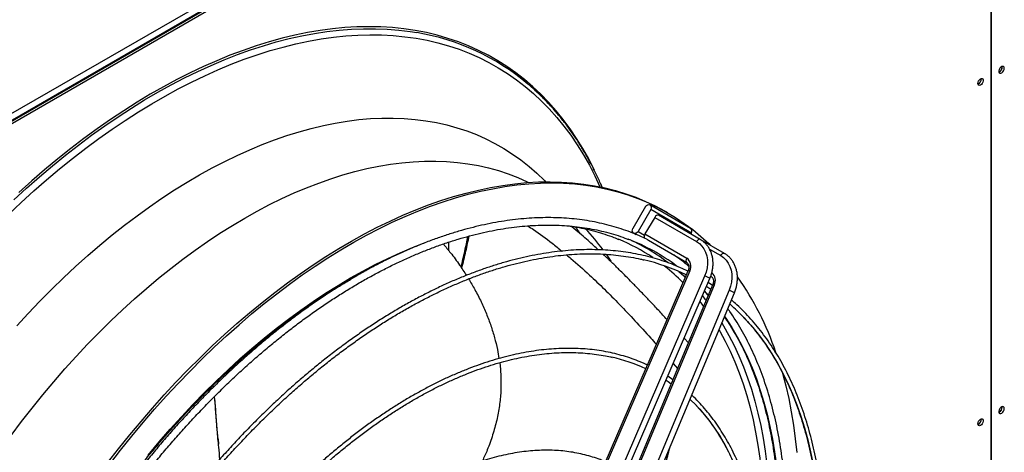
# Model space of a CAD drawing. Units: millimetres. Extents: x 5 to 414, y 3 to 291.
# Drawn here: x 184 to 199, y 49 to 56 of the extents above; entities that cross this region are included whole.
import ezdxf

# ---------------------------------------------------------------- set-up
doc = ezdxf.new("R2010")
doc.units = ezdxf.units.MM

msp = doc.modelspace()

# ---------------------------------------------------------------- linework, layer by layer
at = {"color": 7, "linetype": 'Continuous', "lineweight": 25}
for p, q in [((173.8927, 48.4602), (198.2172, 62.5024)), ((173.9273, 48.3622), (198.2801, 62.4208)), ((198.2644, 62.4208), (173.9399, 48.3786)), ((173.9556, 48.3423), (198.3115, 62.4026)), ((198.7004, 60.3852), (198.7004, 48.4919)), ((198.7083, 48.4964), (198.7083, 60.4092)), ((198.8709, 54.9895), (198.87, 54.9988)), ((194.1936, 52.5692), (193.5825, 52.9221)), ((193.5155, 52.8966), (193.3266, 52.5695)), ((193.594, 52.8513), (193.4051, 52.5241)), ((194.2051, 52.4984), (193.594, 52.8513)), ((194.3371, 52.4042), (193.7098, 52.7663)), ((193.8484, 52.8048), (193.817, 52.823)), ((193.6545, 52.7347), (193.5086, 52.4854)), ((193.6545, 52.7347), (194.2818, 52.3726)), ((193.3381, 52.4987), (193.371, 52.4797)), ((193.4051, 52.5241), (193.5009, 52.4688)), ((193.5086, 52.4854), (194.1359, 52.1233)), ((194.1973, 52.4848), (194.2051, 52.4984)), ((190.5647, 52.234), (190.5647, 52.3635)), ((193.5595, 52.3912), (194.1356, 52.0586)), ((194.701, 52.194), (194.3385, 52.4033)), ((193.9264, 52.1794), (194.1364, 52.0581)), ((194.1807, 51.9334), (192.4238, 47.87)), ((194.1363, 51.8905), (193.5365, 50.5035)), ((193.7921, 52.01), (193.8038, 52.0009)), ((194.1572, 51.9389), (194.1457, 51.9123)), ((194.4043, 51.8536), (192.6474, 47.7902)), ((192.7259, 47.7517), (194.4828, 51.8151)), ((194.5205, 51.714), (194.4571, 51.7556)), ((194.4965, 51.8502), (194.5026, 51.8467)), ((194.5486, 51.7197), (192.8375, 47.6298)), ((194.7717, 51.6401), (193.0606, 47.5503)), ((193.1399, 47.5133), (194.851, 51.6032)), ((194.5063, 51.6801), (193.9229, 50.2856)), ((194.4003, 51.6242), (194.4562, 51.5603)), ((194.5254, 51.7256), (194.5157, 51.7025)), ((194.1602, 50.8528), (194.0967, 50.9221)), ((193.528, 50.4836), (192.907, 49.0475)), ((193.9136, 50.2633), (193.3106, 48.8219)), ((193.928, 50.2977), (193.8494, 50.3502)), ((187.0312, 50.1879), (187.0282, 50.2155)), ((187.032, 50.1887), (187.029, 50.2163)), ((198.8709, 49.8846), (198.87, 49.894)), ((187.0999, 49.4082), (187.1068, 49.3311))]:
    msp.add_line(p, q, dxfattribs=at)
at = {"color": 8, "linetype": 'Continuous', "lineweight": 25}
for p, q in [((192.8667, 53.1864), (192.845, 53.2373)), ((192.925, 52.1817), (192.9936, 52.0789)), ((194.4764, 52.2589), (194.6452, 52.1614)), ((194.5026, 51.8467), (194.4966, 51.8521)), ((193.932, 50.5412), (193.998, 50.465))]:
    msp.add_line(p, q, dxfattribs=at)
at = {"color": 8, "linetype": 'Continuous', "lineweight": 25, "flags": 128}
for points in [[(192.7503, 53.443), (192.7476, 53.4485), (192.6644, 53.6106), (192.5762, 53.767), (192.483, 53.9177), (192.385, 54.0625), (192.2822, 54.2013), (192.1747, 54.334), (192.0625, 54.4606), (191.9458, 54.5809), (191.8247, 54.6948), (191.6991, 54.8023), (191.5694, 54.9032), (191.4354, 54.9975), (191.2974, 55.0851), (191.1555, 55.1659), (191.0097, 55.2399), (190.8601, 55.3071), (190.707, 55.3673), (190.5503, 55.4206), (190.3903, 55.4668), (190.227, 55.506), (190.0605, 55.5381), (189.8911, 55.5631), (189.7187, 55.5809), (189.5437, 55.5917), (189.366, 55.5953), (189.1858, 55.5917), (189.0033, 55.581), (188.8186, 55.5631), (188.6318, 55.5382), (188.4432, 55.5061), (188.2527, 55.4669), (188.0606, 55.4207), (187.8671, 55.3675), (187.6722, 55.3073), (187.4762, 55.2402), (187.2791, 55.1662), (187.0811, 55.0853), (186.8825, 54.9978), (186.6832, 54.9035), (186.4835, 54.8026), (186.2836, 54.6952), (186.0835, 54.5813), (185.8835, 54.461), (185.6837, 54.3345), (185.4842, 54.2017), (185.2852, 54.0629), (185.0869, 53.9181), (184.8893, 53.7675), (184.6927, 53.6111), (184.4973, 53.4491), (184.303, 53.2815), (184.1102, 53.1086)], [(183.9527, 52.7778), (184.1426, 52.9567), (184.3342, 53.1304), (184.5272, 53.2988), (184.7215, 53.4618), (184.917, 53.6191), (185.1135, 53.7707), (185.3108, 53.9165), (185.5087, 54.0563), (185.7073, 54.1901), (185.9062, 54.3177), (186.1053, 54.439), (186.3046, 54.5541), (186.5037, 54.6626), (186.7026, 54.7647), (186.9011, 54.8601), (187.0991, 54.9489), (187.2964, 55.0309), (187.4929, 55.1061), (187.6883, 55.1745), (187.8827, 55.2359), (188.0757, 55.2904), (188.2673, 55.3378), (188.4572, 55.3782), (188.6455, 55.4115), (188.8318, 55.4378), (189.0161, 55.4569), (189.1983, 55.4689), (189.3781, 55.4737), (189.5555, 55.4714), (189.7303, 55.4619), (189.9024, 55.4453), (190.0716, 55.4215), (190.2378, 55.3907), (190.4009, 55.3527), (190.5608, 55.3077), (190.7173, 55.2557), (190.8703, 55.1967), (191.0197, 55.1308), (191.1653, 55.0579), (191.3072, 54.9783), (191.4451, 54.8919), (191.5789, 54.7988), (191.7086, 54.699), (191.8341, 54.5927), (191.9552, 54.4799), (192.0718, 54.3608), (192.184, 54.2353), (192.2915, 54.1037), (192.3942, 53.966), (192.4923, 53.8223), (192.5854, 53.6727), (192.6736, 53.5173), (192.7568, 53.3564), (192.8334, 53.1934)], [(184.0337, 52.997), (184.2253, 53.1722), (184.4185, 53.3421), (184.6129, 53.5065), (184.8085, 53.6654), (185.0052, 53.8186), (185.2027, 53.966), (185.401, 54.1075), (185.5998, 54.243), (185.799, 54.3724), (185.9985, 54.4955), (186.1982, 54.6124), (186.3977, 54.7228), (186.5971, 54.8267), (186.7962, 54.9241), (186.9948, 55.0149), (187.1927, 55.0989), (187.3898, 55.1761), (187.5859, 55.2466), (187.781, 55.3101), (187.9748, 55.3667), (188.1672, 55.4163), (188.358, 55.4589), (188.5472, 55.4944), (188.7345, 55.5229), (188.9199, 55.5443), (189.1031, 55.5585), (189.2841, 55.5656), (189.4626, 55.5656), (189.6386, 55.5585), (189.812, 55.5442), (189.9825, 55.5228), (190.0856, 55.5062)], [(184.0798, 51.1069), (184.2523, 51.2945), (184.4269, 51.4776), (184.6036, 51.6559), (184.7821, 51.8293), (184.9623, 51.9976), (185.1441, 52.1607), (185.3272, 52.3184), (185.5116, 52.4707), (185.6971, 52.6173), (185.8835, 52.7582), (186.0707, 52.8932), (186.2584, 53.0223), (186.4466, 53.1452), (186.6351, 53.262), (186.8237, 53.3725), (187.0123, 53.4766), (187.2007, 53.5742), (187.3887, 53.6652), (187.5761, 53.7496), (187.7629, 53.8273), (187.9489, 53.8983), (188.1339, 53.9623), (188.3177, 54.0195), (188.5001, 54.0698), (188.6811, 54.1131), (188.8605, 54.1493), (189.0381, 54.1785), (189.2138, 54.2006), (189.3874, 54.2157), (189.5588, 54.2236), (189.7277, 54.2244), (189.8942, 54.2181), (190.058, 54.2047), (190.219, 54.1841), (190.3771, 54.1565), (190.5321, 54.1219), (190.6838, 54.0802), (190.8323, 54.0315), (190.9773, 53.9759), (191.1186, 53.9133), (191.2563, 53.844), (191.3902, 53.7678), (191.5201, 53.6849), (191.646, 53.5953), (191.7677, 53.4992), (191.8851, 53.3966), (191.9982, 53.2875), (192.0167, 53.2687)], [(183.9937, 49.4622), (184.1495, 49.6695), (184.3083, 49.8732), (184.4699, 50.0729), (184.6341, 50.2687), (184.8009, 50.4602), (184.97, 50.6473), (185.1413, 50.8299), (185.3148, 51.0078), (185.4901, 51.1809), (185.6672, 51.3489), (185.8459, 51.5118), (186.0261, 51.6693), (186.2076, 51.8215), (186.3902, 51.968), (186.5738, 52.1088), (186.7582, 52.2439), (186.9432, 52.3729), (187.1287, 52.4959), (187.3146, 52.6128), (187.5006, 52.7234), (187.6866, 52.8276), (187.8725, 52.9253), (188.058, 53.0165), (188.2431, 53.1011), (188.4275, 53.179), (188.6111, 53.2501), (188.7937, 53.3144), (188.9751, 53.3718), (189.1553, 53.4222), (189.334, 53.4657), (189.5111, 53.5022), (189.6865, 53.5316), (189.8599, 53.5539), (190.0312, 53.5691), (190.2004, 53.5773), (190.3671, 53.5783), (190.5314, 53.5722), (190.6929, 53.5589), (190.8517, 53.5386), (191.0075, 53.5112), (191.1603, 53.4768), (191.3098, 53.4353), (191.456, 53.3868), (191.5987, 53.3313), (191.7379, 53.269), (191.7605, 53.258)], [(186.0493, 49.1683), (186.214, 49.3645), (186.3812, 49.5565), (186.5507, 49.7441), (186.7225, 49.9272), (186.8964, 50.1055), (187.0721, 50.279), (187.2497, 50.4474), (187.4289, 50.6107), (187.6095, 50.7687), (187.7914, 50.9212), (187.9745, 51.0681), (188.1585, 51.2093), (188.3434, 51.3446), (188.5289, 51.474), (188.7149, 51.5973), (188.9012, 51.7145), (189.0877, 51.8253), (189.2742, 51.9298), (189.4605, 52.0278), (189.6465, 52.1192), (189.832, 52.204), (190.0169, 52.2821), (190.183, 52.3467)], [(194.3371, 52.4042), (194.3247, 52.4067), (194.3097, 52.4016), (194.2947, 52.3897), (194.2818, 52.3726)], [(194.6452, 52.1614), (194.6579, 52.1787), (194.6729, 52.191), (194.6879, 52.1964), (194.7008, 52.1942), (194.7011, 52.194)], [(194.1359, 52.1233), (194.1273, 52.1037), (194.1241, 52.0845), (194.1269, 52.0688), (194.1353, 52.0588), (194.1355, 52.0587)], [(194.0168, 51.9218), (194.0899, 51.8556), (194.1121, 51.8346)], [(194.401, 51.6259), (194.4251, 51.5996), (194.4574, 51.5632)], [(194.3337, 51.4703), (194.3626, 51.4332), (194.3887, 51.3988)], [(194.371, 51.5565), (194.4092, 51.5096), (194.4261, 51.4883)], [(194.6614, 51.15), (194.6865, 51.1087), (194.7692, 50.9634), (194.8469, 50.8124), (194.9196, 50.656), (194.9871, 50.4942), (195.0494, 50.3272), (195.1066, 50.1552), (195.1584, 49.9782), (195.2049, 49.7964), (195.246, 49.6101), (195.2817, 49.4193), (195.312, 49.2243), (195.3368, 49.0251), (195.3561, 48.8221), (195.3699, 48.6153), (195.3782, 48.4049), (195.3809, 48.1911), (195.3782, 47.9742), (195.3699, 47.7542), (195.3561, 47.5315), (195.3368, 47.3061), (195.312, 47.0783), (195.2869, 46.885)], [(194.7026, 51.2483), (194.7209, 51.2215), (194.8101, 51.0836), (194.8943, 50.9399), (194.9736, 50.7905), (195.0479, 50.6356), (195.1171, 50.4754), (195.1812, 50.3099), (195.2401, 50.1393), (195.2937, 49.9638), (195.342, 49.7834), (195.385, 49.5985), (195.4226, 49.409), (195.4548, 49.2152), (195.4815, 49.0174)], [(194.9473, 51.2794), (195.0243, 51.1988), (195.1284, 51.0804), (195.2279, 50.9559), (195.3226, 50.8254), (195.4126, 50.6889), (195.4976, 50.5466), (195.5778, 50.3986), (195.6529, 50.245), (195.7229, 50.0861), (195.7878, 49.9218), (195.8475, 49.7525), (195.9019, 49.5781), (195.951, 49.3989), (195.9948, 49.215), (196.0331, 49.0266)], [(194.6194, 51.0496), (194.633, 51.026), (194.7134, 50.8787), (194.7887, 50.7258), (194.8589, 50.5674), (194.924, 50.4038), (194.9838, 50.2349), (195.0384, 50.0611), (195.0876, 49.8825), (195.1315, 49.6991), (195.17, 49.5112), (195.2031, 49.3189), (195.2307, 49.1224), (195.2528, 48.9219), (195.2694, 48.7176), (195.2804, 48.5096), (195.286, 48.2981), (195.286, 48.0833), (195.2804, 47.8655), (195.2694, 47.6447), (195.265, 47.5782)], [(194.282, 49.9089), (194.3769, 49.8027), (194.4679, 49.6898), (194.5541, 49.5709), (194.6355, 49.446), (194.712, 49.3153), (194.7836, 49.179)]]:
    msp.add_lwpolyline(points, dxfattribs=at)
at = {"color": 7, "linetype": 'Continuous', "lineweight": 25, "flags": 128}
for points in [[(198.9023, 54.9713), (198.8996, 54.9868), (198.8917, 54.997), (198.8797, 55.0005), (198.8652, 54.9969), (198.8503, 54.9867), (198.8368, 54.9712), (198.8267, 54.9525), (198.8213, 54.9332), (198.8213, 54.9159), (198.8267, 54.9029), (198.8368, 54.8959), (198.8503, 54.8959), (198.8652, 54.9029), (198.8797, 54.916), (198.8917, 54.9334), (198.8996, 54.9527), (198.9023, 54.9713)], [(198.5063, 54.7427), (198.5091, 54.7614), (198.517, 54.7807), (198.529, 54.798), (198.5434, 54.8111), (198.5584, 54.8182), (198.5718, 54.8182), (198.5819, 54.8112), (198.5874, 54.7982), (198.5874, 54.7808), (198.5819, 54.7615), (198.5718, 54.7429), (198.5584, 54.7274), (198.5434, 54.7172), (198.529, 54.7136), (198.517, 54.7171), (198.5091, 54.7273), (198.5063, 54.7427)], [(185.4419, 49.0498), (185.6063, 49.2618), (185.7736, 49.4699), (185.9436, 49.674), (186.1162, 49.8739), (186.2912, 50.0694), (186.4684, 50.2604), (186.6478, 50.4467), (186.8292, 50.6282), (187.0124, 50.8047), (187.1972, 50.9761), (187.3836, 51.1422), (187.5714, 51.3029), (187.7604, 51.4581), (187.9505, 51.6076), (188.1415, 51.7514), (188.3332, 51.8892), (188.5256, 52.021), (188.7183, 52.1467), (188.9114, 52.2661), (189.1045, 52.3792), (189.2977, 52.4859), (189.4906, 52.5861), (189.6832, 52.6797), (189.8752, 52.7666), (190.0666, 52.8468), (190.2572, 52.9201), (190.4467, 52.9866), (190.6351, 53.0462), (190.8223, 53.0988), (191.0079, 53.1444), (191.192, 53.1829), (191.3743, 53.2144), (191.5547, 53.2388), (191.733, 53.256), (191.9091, 53.266), (192.0829, 53.269), (192.2542, 53.2647), (192.4229, 53.2533), (192.5888, 53.2348), (192.7517, 53.2092), (192.9117, 53.1764), (193.0684, 53.1366), (193.2219, 53.0897), (193.3719, 53.0358), (193.5184, 52.9749), (193.6612, 52.9072), (193.8003, 52.8325), (193.817, 52.823)], [(185.4733, 49.0317), (185.6378, 49.2436), (185.8051, 49.4518), (185.9751, 49.6558), (186.1476, 49.8557), (186.3226, 50.0512), (186.4998, 50.2422), (186.6792, 50.4286), (186.8606, 50.6101), (187.0438, 50.7866), (187.2287, 50.958), (187.4151, 51.1241), (187.6029, 51.2848), (187.7919, 51.44), (187.9819, 51.5895), (188.1729, 51.7332), (188.3647, 51.871), (188.557, 52.0028), (188.7498, 52.1285), (188.9428, 52.248), (189.136, 52.3611), (189.3291, 52.4678), (189.522, 52.5679), (189.7146, 52.6615), (189.9067, 52.7484), (190.098, 52.8286), (190.2886, 52.902), (190.4781, 52.9685), (190.6666, 53.0281), (190.8537, 53.0807), (191.0393, 53.1263), (191.2234, 53.1648), (191.4057, 53.1963), (191.5861, 53.2206), (191.7644, 53.2378), (191.9406, 53.2479), (192.1143, 53.2508), (192.2856, 53.2466), (192.4543, 53.2352), (192.6202, 53.2167), (192.7832, 53.191), (192.9431, 53.1583), (193.0999, 53.1184), (193.2533, 53.0715), (193.4034, 53.0176), (193.5499, 52.9568), (193.6927, 52.889), (193.8317, 52.8144), (193.9668, 52.733), (194.0979, 52.6448), (194.2249, 52.55), (194.3476, 52.4486), (194.466, 52.3408), (194.4945, 52.3132)], [(193.5155, 52.8966), (193.5291, 52.9133), (193.5466, 52.924), (193.5654, 52.9271), (193.5825, 52.9221), (193.5954, 52.9097), (193.6022, 52.8919), (193.6017, 52.8714), (193.594, 52.8513)], [(193.7098, 52.7663), (193.6974, 52.7688), (193.6824, 52.7638), (193.6673, 52.7518), (193.6545, 52.7347)], [(193.4051, 52.5241), (193.3915, 52.5074), (193.374, 52.4967), (193.3552, 52.4937), (193.3381, 52.4987), (193.3252, 52.511), (193.3184, 52.5288), (193.3189, 52.5493), (193.3266, 52.5695)], [(193.5009, 52.4688), (193.4972, 52.4533), (193.4973, 52.4392), (193.5011, 52.428), (193.5083, 52.4208), (193.5083, 52.4208)], [(194.2818, 52.3726), (194.3252, 52.3423), (194.363, 52.3046), (194.3945, 52.2604), (194.4191, 52.2105), (194.4363, 52.1559), (194.4457, 52.0978), (194.4472, 52.0372), (194.4407, 51.9755), (194.4263, 51.9139), (194.4043, 51.8536)], [(193.9801, 52.1422), (193.9851, 52.1438), (193.9868, 52.1445)], [(194.6452, 52.1614), (194.6886, 52.1311), (194.7266, 52.0933), (194.7583, 52.0489), (194.7832, 51.9989), (194.8008, 51.9441), (194.8107, 51.8856), (194.8127, 51.8248), (194.8068, 51.7628), (194.793, 51.7008), (194.7717, 51.6401)], [(194.4324, 51.6984), (194.4378, 51.6949), (194.4963, 51.656)], [(195.5657, 50.418), (195.5724, 50.3947), (195.6217, 50.2075), (195.6656, 50.0157), (195.7042, 49.8193), (195.7373, 49.6186), (195.7649, 49.4138), (195.787, 49.205)], [(193.8246, 50.2929), (193.8552, 50.2726), (193.9035, 50.2391)], [(194.1836, 50.0078), (194.2814, 49.9095), (194.282, 49.9089)], [(198.9023, 49.8665), (198.8996, 49.8819), (198.8917, 49.8921), (198.8797, 49.8957), (198.8652, 49.8921), (198.8503, 49.8818), (198.8368, 49.8663), (198.8267, 49.8477), (198.8213, 49.8284), (198.8213, 49.8111), (198.8267, 49.798), (198.8368, 49.7911), (198.8503, 49.7911), (198.8652, 49.7981), (198.8797, 49.8112), (198.8917, 49.8286), (198.8996, 49.8479), (198.9023, 49.8665)], [(198.5063, 49.6379), (198.5091, 49.6565), (198.517, 49.6758), (198.529, 49.6932), (198.5434, 49.7063), (198.5584, 49.7133), (198.5718, 49.7134), (198.5819, 49.7064), (198.5874, 49.6933), (198.5874, 49.676), (198.5819, 49.6567), (198.5718, 49.6381), (198.5584, 49.6226), (198.5434, 49.6123), (198.529, 49.6087), (198.517, 49.6123), (198.5091, 49.6225), (198.5063, 49.6379)]]:
    msp.add_lwpolyline(points, dxfattribs=at)
at = {"color": 7, "linetype": 'Continuous', "lineweight": 25}
for centre, radius, start, end in [((189.5074, 52.0761), 3.4785, 49.84112, 80.43135), ((198.793, 54.9874), 0.0762, 291.75047, 8.14479), ((198.7869, 54.9914), 0.084, 294.34322, 358.68396), ((198.4785, 54.8061), 0.0763, 291.90547, 7.62544), ((198.4764, 54.8072), 0.08, 292.67047, 7.33491), ((193.5891, 52.4382), 0.0934, 149.57977, 160.82715), ((194.1633, 52.5279), 0.0512, 324.81542, 53.6418), ((191.9799, 49.6771), 2.954, 56.13825, 67.44528), ((192.1817, 49.6093), 2.997, 53.04244, 68.97298), ((192.7837, 49.114), 3.0666, 64.0096, 76.72356), ((194.0509, 52.003), 0.1473, 331.8067, 54.75033), ((191.2547, 49.2761), 4.4558, 18.76154, 35.15703), ((192.7245, 49.0813), 3.1261, 44.6784, 48.86393), ((192.4422, 48.1515), 2.5501, 65.02067, 77.08006), ((198.7927, 49.8827), 0.0764, 292.13904, 7.53925), ((198.7869, 49.8866), 0.084, 294.34322, 358.68396), ((198.4785, 49.7012), 0.0763, 291.90648, 7.67741), ((198.4764, 49.7023), 0.08, 292.67047, 7.33491)]:
    msp.add_arc(centre, radius, start, end, dxfattribs=at)
at = {"color": 8, "linetype": 'Continuous', "lineweight": 25}
for centre, radius, start, end in [((190.172, 50.2872), 3.3418, 35.88768, 42.95043), ((192.0485, 49.687), 2.9778, 52.63769, 65.45095), ((191.9096, 49.5871), 3.0682, 45.01401, 51.87743), ((194.1609, 51.9016), 0.0375, 58.03515, 95.59496), ((194.4129, 51.7887), 0.1522, 333.0149, 48.4716), ((194.3434, 51.6306), 0.2312, 52.91349, 74.71902), ((194.5266, 51.682), 0.0436, 59.78441, 91.64647), ((194.6943, 51.3706), 0.2804, 56.02569, 73.97996)]:
    msp.add_arc(centre, radius, start, end, dxfattribs=at)
at = {"color": 7, "linetype": 'Continuous', "lineweight": 25}
for points, knots in [([(192.8654, 53.1867), (192.8547, 53.2117), (192.8208, 53.2917), (192.7585, 53.4214), (192.6789, 53.576), (192.5944, 53.7252), (192.5056, 53.8692), (192.4124, 54.008), (192.3148, 54.1414), (192.213, 54.2694), (192.1069, 54.3917), (191.9969, 54.5086), (191.8824, 54.6191), (191.8017, 54.693), (191.7582, 54.7284), (191.7553, 54.7308)], [0, 0, 0, 0, 0.0397133, 0.1267004, 0.213647, 0.3005489, 0.3874023, 0.4742038, 0.560951, 0.6476422, 0.734277, 0.8208563, 0.9073825, 0.9938593, 1, 1, 1, 1]), ([(193.5387, 52.405), (193.5017, 52.4225), (193.4206, 52.4611), (193.2914, 52.5133), (193.1518, 52.5628), (193.0091, 52.6059), (192.8634, 52.6428), (192.7149, 52.6733), (192.5636, 52.6974), (192.4098, 52.7151), (192.2534, 52.7264), (192.0947, 52.7313), (191.9337, 52.7297), (191.7706, 52.7217), (191.6054, 52.7073), (191.4385, 52.6865), (191.2697, 52.6592), (191.0994, 52.6256), (190.9276, 52.5856), (190.7545, 52.5393), (190.5802, 52.4867), (190.4048, 52.4278), (190.2286, 52.3628), (190.0515, 52.2916), (189.8738, 52.2143), (189.6956, 52.131), (189.5171, 52.0418), (189.3383, 51.9466), (189.1594, 51.8456), (188.9806, 51.7389), (188.802, 51.6266), (188.6237, 51.5087), (188.4459, 51.3853), (188.2686, 51.2566), (188.0922, 51.1226), (187.9165, 50.9834), (187.742, 50.8392), (187.5685, 50.69), (187.3963, 50.536), (187.2256, 50.3773), (187.0563, 50.2141), (186.8888, 50.0463), (186.723, 49.8743), (186.5592, 49.698), (186.3974, 49.5177), (186.2378, 49.3335), (186.0805, 49.1455), (185.9256, 48.9539), (185.7732, 48.7588), (185.6236, 48.5604), (185.4766, 48.3588), (185.3326, 48.1542), (185.1915, 47.9468), (185.0538, 47.7365), (184.9469, 47.569), (184.8873, 47.4709), (184.8712, 47.4446)], [0, 0, 0, 0, 0.0156168, 0.0343173, 0.0530215, 0.0717307, 0.0904464, 0.1091695, 0.1279009, 0.146641, 0.1653901, 0.1841482, 0.202915, 0.2216901, 0.2404729, 0.2592629, 0.2780593, 0.2968613, 0.3156683, 0.3344794, 0.3532942, 0.3721118, 0.3909317, 0.4097534, 0.4285765, 0.4474005, 0.466225, 0.4850499, 0.5038747, 0.5226993, 0.5415235, 0.5603472, 0.5791702, 0.5979925, 0.6168141, 0.6356349, 0.6544549, 0.673274, 0.6920924, 0.7109099, 0.7297267, 0.7485427, 0.767358, 0.7861726, 0.8049865, 0.8237998, 0.8426126, 0.8614249, 0.8802367, 0.899048, 0.9178591, 0.9366697, 0.9554802, 0.9742904, 0.9931004, 1, 1, 1, 1]), ([(184.9673, 47.3891), (185.0042, 47.4488), (185.0849, 47.5795), (185.2134, 47.7783), (185.3519, 47.986), (185.4936, 48.1908), (185.6382, 48.3927), (185.7855, 48.5915), (185.9356, 48.787), (186.0882, 48.9792), (186.2433, 49.1678), (186.4007, 49.3527), (186.5603, 49.5337), (186.7219, 49.7107), (186.8856, 49.8836), (187.051, 50.0523), (187.2181, 50.2165), (187.3868, 50.3762), (187.5569, 50.5313), (187.7282, 50.6816), (187.9008, 50.827), (188.0743, 50.9674), (188.2487, 51.1026), (188.4238, 51.2327), (188.5996, 51.3574), (188.7758, 51.4768), (188.9523, 51.5906), (189.129, 51.6988), (189.3057, 51.8013), (189.4824, 51.8981), (189.6588, 51.9891), (189.8348, 52.0741), (190.0103, 52.1532), (190.1851, 52.2263), (190.3592, 52.2933), (190.5323, 52.3541), (190.7043, 52.4088), (190.8752, 52.4573), (191.0447, 52.4995), (191.2128, 52.5355), (191.3792, 52.5651), (191.544, 52.5884), (191.7069, 52.6054), (191.8679, 52.616), (192.0267, 52.6203), (192.1834, 52.6182), (192.3378, 52.6097), (192.4897, 52.5949), (192.639, 52.5737), (192.7857, 52.5461), (192.9297, 52.5123), (193.0705, 52.4718), (193.1813, 52.4356), (193.244, 52.4107), (193.2618, 52.4036)], [0, 0, 0, 0, 0.0163864, 0.0358995, 0.0554124, 0.0749252, 0.0944376, 0.1139496, 0.1334613, 0.1529725, 0.1724832, 0.1919934, 0.2115029, 0.2310118, 0.2505199, 0.2700273, 0.2895339, 0.3090397, 0.3285446, 0.3480485, 0.3675516, 0.3870537, 0.4065548, 0.426055, 0.4455542, 0.4650525, 0.48455, 0.5040466, 0.5235426, 0.543038, 0.5625329, 0.5820277, 0.6015224, 0.6210174, 0.6405128, 0.6600092, 0.6795069, 0.6990065, 0.7185084, 0.7380135, 0.7575223, 0.7770356, 0.7965542, 0.8160791, 0.8356109, 0.8551506, 0.8746989, 0.8942565, 0.9138239, 0.9334015, 0.9529892, 0.9725868, 0.9921938, 1, 1, 1, 1]), ([(192.3841, 52.6041), (192.417, 52.5991), (192.4992, 52.5868), (192.6275, 52.5599), (192.7694, 52.5243), (192.908, 52.4818), (193.0243, 52.4412), (193.093, 52.4123), (193.1177, 52.4019)], [0, 0, 0, 0, 0.12768938, 0.31872932, 0.50989084, 0.70116978, 0.89255785, 1, 1, 1, 1]), ([(192.808, 52.2477), (192.7859, 52.2679), (192.7349, 52.3144), (192.6506, 52.3894), (192.5508, 52.4759), (192.4654, 52.5481), (192.4132, 52.5902), (192.3988, 52.6017)], [0, 0, 0, 0, 0.163298, 0.3762022, 0.6202979, 0.8956017, 1, 1, 1, 1]), ([(192.4675, 52.5909), (192.4784, 52.5751), (192.4995, 52.5443), (192.5202, 52.5095), (192.5303, 52.4926)], [0, 0, 0, 0, 0.5135821, 1, 1, 1, 1]), ([(190.4819, 52.3354), (190.5183, 52.2916), (190.603, 52.1898), (190.7184, 52.0331), (190.7939, 51.9163), (190.8276, 51.8641)], [0, 0, 0, 0, 0.2946589, 0.6852385, 1, 1, 1, 1]), ([(190.7471, 51.9863), (190.7672, 52.0677), (190.8058, 52.224), (190.8349, 52.376), (190.8489, 52.4489)], [0, 0, 0, 0, 0.5205463, 1, 1, 1, 1]), ([(190.7587, 51.9686), (190.7806, 52.0554), (190.822, 52.2196), (190.8535, 52.3792), (190.8683, 52.4544)], [0, 0, 0, 0, 0.5291884, 1, 1, 1, 1]), ([(193.5388, 52.4054), (193.5389, 52.4054), (193.5401, 52.4049), (193.5438, 52.4026), (193.5483, 52.3994), (193.5519, 52.3966), (193.5545, 52.3946), (193.5569, 52.3929), (193.5587, 52.3916), (193.5594, 52.3913), (193.5596, 52.3912)], [0, 0, 0, 0, 0.0094188, 0.2493099, 0.4883074, 0.608217, 0.728257, 0.8486836, 0.9688574, 1, 1, 1, 1]), ([(194.4828, 51.8151), (194.4869, 51.8251), (194.4987, 51.8536), (194.5137, 51.9019), (194.5256, 51.9597), (194.5312, 52.0177), (194.5305, 52.075), (194.5235, 52.1308), (194.5102, 52.1842), (194.4908, 52.2346), (194.4657, 52.2811), (194.4351, 52.3231), (194.3996, 52.36), (194.3663, 52.3864), (194.3445, 52.3997), (194.3371, 52.4042)], [0, 0, 0, 0, 0.0453349, 0.1288712, 0.2124806, 0.296095, 0.3796764, 0.4631668, 0.5464889, 0.6295526, 0.7122709, 0.7945817, 0.8764712, 0.9579888, 1, 1, 1, 1]), ([(194.1521, 51.9271), (194.1147, 51.945), (194.0336, 51.9838), (193.9047, 52.036), (193.7663, 52.0852), (193.6248, 52.128), (193.4804, 52.1645), (193.3331, 52.1947), (193.1831, 52.2185), (193.0305, 52.2359), (192.8753, 52.2469), (192.7178, 52.2515), (192.5581, 52.2496), (192.3963, 52.2413), (192.2324, 52.2267), (192.0667, 52.2056), (191.8993, 52.1781), (191.7302, 52.1443), (191.5597, 52.1041), (191.3879, 52.0576), (191.2149, 52.0048), (191.0408, 51.9458), (190.8658, 51.8806), (190.69, 51.8093), (190.5136, 51.7319), (190.3367, 51.6485), (190.1594, 51.5591), (189.9819, 51.4639), (189.8044, 51.3629), (189.6269, 51.2562), (189.4495, 51.1438), (189.2725, 51.0259), (189.096, 50.9025), (188.9201, 50.7738), (188.7449, 50.6399), (188.5707, 50.5008), (188.3974, 50.3566), (188.2253, 50.2075), (188.0545, 50.0537), (187.8851, 49.8951), (187.7172, 49.732), (187.5511, 49.5645), (187.3867, 49.3926), (187.2243, 49.2166), (187.064, 49.0366), (186.9058, 48.8526), (186.75, 48.665), (186.5966, 48.4737), (186.4458, 48.279), (186.2977, 48.081), (186.1523, 47.8799), (186.0099, 47.6758), (185.8704, 47.4689), (185.7343, 47.2591), (185.6414, 47.1126), (185.5948, 47.0355), (185.5914, 47.0299)], [0, 0, 0, 0, 0.01608364, 0.0349206, 0.05375964, 0.07260164, 0.09144736, 0.11029744, 0.12915231, 0.14801225, 0.1668774, 0.18574773, 0.20462309, 0.22350323, 0.24238781, 0.26127646, 0.28016875, 0.29906426, 0.31796256, 0.33686324, 0.35576589, 0.37467017, 0.39357574, 0.41248229, 0.43138958, 0.45029737, 0.46920546, 0.4881137, 0.50702188, 0.52592992, 0.54483771, 0.56374518, 0.58265229, 0.60155899, 0.62046525, 0.63937106, 0.6582764, 0.67718127, 0.69608567, 0.71498961, 0.73389312, 0.75279619, 0.77169885, 0.79060112, 0.80950303, 0.82840459, 0.84730584, 0.8662068, 0.8851075, 0.90400797, 0.92290823, 0.94180831, 0.96070826, 0.97960808, 0.99850782, 1, 1, 1, 1]), ([(185.6458, 46.9993), (185.682, 47.0579), (185.7619, 47.1873), (185.8895, 47.3846), (186.0276, 47.5915), (186.1689, 47.7956), (186.3131, 47.9968), (186.46, 48.1948), (186.6097, 48.3896), (186.7619, 48.581), (186.9166, 48.7688), (187.0736, 48.9529), (187.2328, 49.1332), (187.3941, 49.3094), (187.5573, 49.4816), (187.7224, 49.6494), (187.8891, 49.8128), (188.0574, 49.9717), (188.2271, 50.126), (188.3981, 50.2754), (188.5703, 50.42), (188.7434, 50.5596), (188.9175, 50.694), (189.0922, 50.8232), (189.2676, 50.9471), (189.4434, 51.0655), (189.6196, 51.1784), (189.7959, 51.2857), (189.9723, 51.3874), (190.1486, 51.4832), (190.3246, 51.5732), (190.5003, 51.6573), (190.6754, 51.7354), (190.8499, 51.8075), (191.0236, 51.8735), (191.1964, 51.9333), (191.3681, 51.987), (191.5386, 52.0344), (191.7077, 52.0755), (191.8754, 52.1104), (192.0415, 52.1389), (192.2059, 52.1611), (192.3684, 52.1769), (192.5289, 52.1863), (192.6874, 52.1894), (192.8436, 52.186), (192.9974, 52.1763), (193.1489, 52.1603), (193.2976, 52.1375), (193.4124, 52.1159), (193.4766, 52.0998), (193.4931, 52.0957)], [0, 0, 0, 0, 0.0171854, 0.0379435, 0.0587016, 0.0794595, 0.1002173, 0.1209748, 0.1417321, 0.1624891, 0.1832458, 0.2040022, 0.2247582, 0.2455138, 0.266269, 0.2870237, 0.3077779, 0.3285316, 0.3492848, 0.3700375, 0.3907895, 0.411541, 0.432292, 0.4530423, 0.4737921, 0.4945413, 0.5152901, 0.5360383, 0.5567862, 0.5775337, 0.598281, 0.6190281, 0.6397753, 0.6605226, 0.6812703, 0.7020186, 0.7227677, 0.7435181, 0.7642699, 0.7850236, 0.8057797, 0.8265387, 0.8473009, 0.8680669, 0.8888372, 0.9096124, 0.9303927, 0.9511787, 0.9719706, 0.9927686, 1, 1, 1, 1]), ([(193.8388, 51.2024), (193.8185, 51.2244), (193.7555, 51.2927), (193.6542, 51.4013), (193.53, 51.533), (193.4111, 51.6572), (193.2995, 51.7717), (193.2053, 51.8666), (193.1304, 51.9409), (193.0734, 51.9967), (193.0296, 52.0392), (192.9913, 52.076), (192.9541, 52.1115), (192.9164, 52.1471), (192.8911, 52.1708), (192.8783, 52.1828)], [0, 0, 0, 0, 0.06248, 0.194503, 0.3150968, 0.4497199, 0.5663356, 0.6648128, 0.7450314, 0.8013172, 0.8435272, 0.8822572, 0.921046, 0.9598927, 1, 1, 1, 1]), ([(194.851, 51.6032), (194.8551, 51.6132), (194.8665, 51.6419), (194.8809, 51.6905), (194.8923, 51.7486), (194.8973, 51.8069), (194.8961, 51.8644), (194.8886, 51.9204), (194.8749, 51.974), (194.8552, 52.0245), (194.8297, 52.0712), (194.7989, 52.1133), (194.7632, 52.1502), (194.7299, 52.1765), (194.7083, 52.1896), (194.701, 52.194)], [0, 0, 0, 0, 0.0453483, 0.1289181, 0.2125618, 0.2962171, 0.3798505, 0.4634089, 0.5468195, 0.6299941, 0.7128431, 0.795296, 0.8773253, 0.9589643, 1, 1, 1, 1]), ([(194.1677, 51.9994), (194.1317, 52.0288), (194.0592, 52.088), (193.9831, 52.1417), (193.9449, 52.1687)], [0, 0, 0, 0, 0.4968012, 1, 1, 1, 1]), ([(194.1356, 52.0586), (194.1377, 52.0573), (194.1446, 52.0529), (194.1544, 52.0426), (194.1634, 52.0255), (194.1685, 52.0044), (194.1688, 51.9801), (194.1645, 51.9574), (194.1592, 51.9439), (194.1572, 51.9389)], [0, 0, 0, 0, 0.0748492, 0.252513, 0.4161733, 0.573007, 0.7400256, 0.9038981, 1, 1, 1, 1]), ([(194.1393, 51.8972), (194.1384, 51.8954), (194.1373, 51.893), (194.1365, 51.891), (194.1363, 51.8905)], [0, 0, 0, 0, 0.7568484, 1, 1, 1, 1]), ([(194.1457, 51.9123), (194.1451, 51.9109), (194.1439, 51.908), (194.1417, 51.9027), (194.1401, 51.899), (194.1393, 51.8972)], [0, 0, 0, 0, 0.3177261, 0.6598342, 1, 1, 1, 1]), ([(184.8482, 47.4579), (184.8485, 47.4584), (184.8915, 47.5301), (184.9804, 47.6708), (185.1149, 47.8797), (185.2529, 48.0857), (185.3938, 48.289), (185.5377, 48.4893), (185.6844, 48.6865), (185.8337, 48.8804), (185.9856, 49.0709), (186.1399, 49.2579), (186.2966, 49.4411), (186.4554, 49.6204), (186.6162, 49.7958), (186.779, 49.9669), (186.9436, 50.1338), (187.1098, 50.2963), (187.2776, 50.4542), (187.4467, 50.6075), (187.6171, 50.756), (187.7886, 50.8995), (187.9612, 51.038), (188.1345, 51.1714), (188.3086, 51.2996), (188.4832, 51.4224), (188.6582, 51.5398), (188.8335, 51.6515), (188.9791, 51.7404), (189.0663, 51.7899), (189.0949, 51.8062)], [0, 0, 0, 0, 0.0002682, 0.0380247, 0.0757808, 0.1135366, 0.1512918, 0.1890462, 0.2267999, 0.2645525, 0.3023041, 0.3400545, 0.3778035, 0.4155511, 0.4532971, 0.4910414, 0.5287839, 0.5665245, 0.604263, 0.6419995, 0.6797339, 0.717466, 0.7551958, 0.7929234, 0.8306487, 0.8683717, 0.9060927, 0.9438116, 0.9815287, 1, 1, 1, 1]), ([(190.8609, 51.8107), (190.8926, 51.758), (190.9588, 51.6474), (191.0478, 51.4727), (191.1283, 51.2918), (191.1959, 51.1126), (191.2506, 50.934), (191.2924, 50.7703), (191.3091, 50.6618), (191.3161, 50.6161)], [0, 0, 0, 0, 0.1547607, 0.3241841, 0.4818407, 0.630877, 0.7714365, 0.9038606, 1, 1, 1, 1]), ([(194.5026, 51.8467), (194.5046, 51.8454), (194.5115, 51.8411), (194.5214, 51.8307), (194.5309, 51.8129), (194.5363, 51.7907), (194.5364, 51.7651), (194.532, 51.7429), (194.5271, 51.7299), (194.5254, 51.7256)], [0, 0, 0, 0, 0.0748137, 0.2504837, 0.4130243, 0.5864088, 0.7527093, 0.9161427, 1, 1, 1, 1]), ([(194.5093, 51.6868), (194.5086, 51.6851), (194.5076, 51.6829), (194.5068, 51.681), (194.5066, 51.6806)], [0, 0, 0, 0, 0.77326271, 1, 1, 1, 1]), ([(194.5157, 51.7025), (194.5156, 51.7022), (194.515, 51.7008), (194.5137, 51.6972), (194.5116, 51.6921), (194.5101, 51.6886), (194.5093, 51.6868)], [0, 0, 0, 0, 0.07067368, 0.37741375, 0.68896041, 1, 1, 1, 1]), ([(194.5603, 41.8591), (194.5865, 41.9075), (194.6525, 42.0294), (194.7539, 42.2266), (194.8651, 42.4503), (194.9721, 42.6753), (195.0752, 42.9013), (195.1742, 43.1283), (195.2691, 43.3561), (195.3597, 43.5844), (195.446, 43.813), (195.5279, 44.0419), (195.6054, 44.2709), (195.6784, 44.4996), (195.7469, 44.728), (195.8107, 44.956), (195.8699, 45.1832), (195.9243, 45.4096), (195.9741, 45.6349), (196.019, 45.859), (196.0591, 46.0818), (196.0943, 46.3029), (196.1247, 46.5223), (196.1501, 46.7398), (196.1706, 46.9553), (196.1862, 47.1684), (196.1968, 47.3792), (196.2024, 47.5874), (196.203, 47.7928), (196.1987, 47.9953), (196.1894, 48.1948), (196.1751, 48.391), (196.1559, 48.5839), (196.1317, 48.7732), (196.1025, 48.9589), (196.0685, 49.1407), (196.0296, 49.3186), (195.9858, 49.4924), (195.9372, 49.6619), (195.8838, 49.827), (195.8257, 49.9876), (195.7629, 50.1436), (195.6955, 50.2948), (195.6234, 50.4411), (195.5469, 50.5825), (195.4658, 50.7187), (195.3804, 50.8496), (195.2906, 50.9753), (195.1965, 51.0955), (195.0983, 51.2102), (194.9959, 51.3191), (194.8986, 51.4145), (194.8337, 51.471), (194.8059, 51.4952)], [0, 0, 0, 0, 0.01309, 0.0329281, 0.0527662, 0.0726045, 0.0924429, 0.1122815, 0.1321203, 0.1519594, 0.1717987, 0.1916384, 0.2114784, 0.2313187, 0.2511595, 0.2710006, 0.2908422, 0.3106843, 0.3305269, 0.35037, 0.3702136, 0.3900578, 0.4099025, 0.4297477, 0.4495935, 0.4694398, 0.4892867, 0.5091339, 0.5289816, 0.5488297, 0.568678, 0.5885264, 0.6083748, 0.6282231, 0.6480709, 0.6679182, 0.6877645, 0.7076097, 0.7274534, 0.7472951, 0.7671346, 0.7869713, 0.8068048, 0.8266346, 0.8464603, 0.8662815, 0.8860977, 0.9059087, 0.9257141, 0.945514, 0.9653084, 0.9850974, 1, 1, 1, 1]), ([(193.9741, 42.2157), (194.0125, 42.2876), (194.0905, 42.4335), (194.2034, 42.6555), (194.3138, 42.8809), (194.4201, 43.1076), (194.5225, 43.3354), (194.6207, 43.564), (194.7148, 43.7933), (194.8046, 44.0232), (194.89, 44.2533), (194.9711, 44.4836), (195.0477, 44.7139), (195.1198, 44.944), (195.1873, 45.1738), (195.2502, 45.403), (195.3084, 45.6314), (195.3619, 45.859), (195.4106, 46.0854), (195.4545, 46.3106), (195.4936, 46.5344), (195.5278, 46.7566), (195.5571, 46.977), (195.5815, 47.1955), (195.6009, 47.4119), (195.6154, 47.626), (195.6249, 47.8377), (195.6294, 48.0467), (195.6289, 48.253), (195.6235, 48.4564), (195.613, 48.6566), (195.5975, 48.8537), (195.5771, 49.0473), (195.5517, 49.2374), (195.5214, 49.4238), (195.4862, 49.6064), (195.446, 49.7849), (195.401, 49.9594), (195.3512, 50.1296), (195.2965, 50.2953), (195.2371, 50.4566), (195.173, 50.6132), (195.1043, 50.765), (195.0309, 50.9119), (194.9531, 51.0538), (194.8705, 51.1902), (194.8032, 51.294), (194.762, 51.3504), (194.7514, 51.365)], [0, 0, 0, 0, 0.0214024, 0.0434633, 0.0655245, 0.0875859, 0.1096476, 0.1317097, 0.1537722, 0.1758353, 0.1978989, 0.2199631, 0.242028, 0.2640936, 0.2861601, 0.3082273, 0.3302955, 0.3523645, 0.3744346, 0.3965057, 0.4185778, 0.4406509, 0.4627251, 0.4848004, 0.5068767, 0.5289541, 0.5510324, 0.5731116, 0.5951915, 0.6172721, 0.6393531, 0.6614344, 0.6835156, 0.7055963, 0.7276761, 0.7497546, 0.7718313, 0.7939055, 0.8159767, 0.8380439, 0.8601065, 0.8821636, 0.9042143, 0.9262577, 0.948293, 0.9703193, 0.9923359, 1, 1, 1, 1]), ([(194.943, 51.2826), (194.9442, 51.2814), (194.9805, 51.2463), (195.0484, 51.1719), (195.146, 51.0591), (195.239, 50.9402), (195.3279, 50.8161), (195.4125, 50.6865), (195.4927, 50.5518), (195.5684, 50.412), (195.6397, 50.2672), (195.7064, 50.1176), (195.7685, 49.9631), (195.8259, 49.804), (195.8787, 49.6404), (195.9267, 49.4725), (195.97, 49.3002), (196.0084, 49.1239), (196.042, 48.9435), (196.0708, 48.7593), (196.0946, 48.5714), (196.1136, 48.3799), (196.1276, 48.1851), (196.1367, 47.987), (196.1409, 47.7858), (196.1401, 47.5816), (196.1343, 47.3747), (196.1236, 47.1651), (196.108, 46.9532), (196.0874, 46.7389), (196.062, 46.5225), (196.0316, 46.3042), (195.9964, 46.0841), (195.9563, 45.8624), (195.9114, 45.6394), (195.8617, 45.415), (195.8073, 45.1896), (195.7482, 44.9633), (195.6845, 44.7363), (195.6161, 44.5088), (195.5433, 44.281), (195.4659, 44.0529), (195.3841, 43.8249), (195.2979, 43.5971), (195.2074, 43.3697), (195.1127, 43.1428), (195.0139, 42.9166), (194.911, 42.6914), (194.8041, 42.4672), (194.6932, 42.2444), (194.5943, 42.0524), (194.5308, 41.9353), (194.5071, 41.8915)], [0, 0, 0, 0, 0.0007157, 0.0213309, 0.0419408, 0.0625449, 0.0831432, 0.1037357, 0.1243224, 0.1449037, 0.16548, 0.1860516, 0.2066191, 0.2271829, 0.2477435, 0.2683015, 0.2888572, 0.309411, 0.3299633, 0.3505146, 0.3710649, 0.3916147, 0.4121642, 0.4327134, 0.4532626, 0.4738119, 0.4943614, 0.5149112, 0.5354613, 0.5560119, 0.5765629, 0.5971144, 0.6176663, 0.6382189, 0.6587719, 0.6793254, 0.6998795, 0.720434, 0.740989, 0.7615444, 0.7821003, 0.8026566, 0.8232132, 0.8437702, 0.8643275, 0.8848851, 0.9054429, 0.926001, 0.9465592, 0.9671176, 0.9876761, 1, 1, 1, 1]), ([(194.7007, 51.2438), (194.7233, 51.2106), (194.7746, 51.1348), (194.8496, 51.0104), (194.9265, 50.8717), (194.9988, 50.7279), (195.0666, 50.5793), (195.1298, 50.4258), (195.1885, 50.2677), (195.2424, 50.1051), (195.2916, 49.938), (195.3361, 49.7666), (195.3758, 49.5911), (195.4107, 49.4115), (195.4408, 49.228), (195.466, 49.0408), (195.4863, 48.85), (195.5017, 48.6557), (195.5122, 48.4581), (195.5177, 48.2574), (195.5183, 48.0536), (195.514, 47.847), (195.5048, 47.6378), (195.4906, 47.426), (195.4715, 47.2119), (195.4474, 46.9957), (195.4185, 46.7774), (195.3848, 46.5573), (195.3461, 46.3355), (195.3027, 46.1122), (195.2545, 45.8876), (195.2014, 45.6619), (195.147, 45.4468), (195.1081, 45.3067), (195.0902, 45.2424)], [0, 0, 0, 0, 0.0248569, 0.0565538, 0.0882356, 0.1199034, 0.1515583, 0.1832015, 0.2148346, 0.2464586, 0.2780751, 0.3096851, 0.3412899, 0.3728905, 0.4044877, 0.4360825, 0.4676756, 0.4992675, 0.5308589, 0.5624501, 0.5940414, 0.6256332, 0.6572257, 0.6888191, 0.7204136, 0.7520094, 0.7836064, 0.8152048, 0.8468047, 0.8784059, 0.9100085, 0.9416125, 0.9732178, 1, 1, 1, 1]), ([(193.5434, 50.5193), (193.5188, 50.5308), (193.4542, 50.5611), (193.3458, 50.6033), (193.2188, 50.6463), (193.0886, 50.6828), (192.9555, 50.7131), (192.8197, 50.737), (192.6812, 50.7545), (192.5401, 50.7656), (192.3967, 50.7702), (192.2511, 50.7685), (192.1033, 50.7603), (191.9536, 50.7457), (191.802, 50.7247), (191.6487, 50.6973), (191.494, 50.6636), (191.3378, 50.6235), (191.1804, 50.5771), (191.0219, 50.5245), (190.8624, 50.4657), (190.7022, 50.4008), (190.5414, 50.3298), (190.3801, 50.2527), (190.2184, 50.1698), (190.0566, 50.081), (189.8947, 49.9864), (189.733, 49.8862), (189.5716, 49.7804), (189.4106, 49.6691), (189.2502, 49.5524), (189.0906, 49.4305), (188.9318, 49.3034), (188.7741, 49.1713), (188.6175, 49.0343), (188.4623, 48.8926), (188.3086, 48.7462), (188.1565, 48.5953), (188.0062, 48.44), (187.8577, 48.2806), (187.7113, 48.1171), (187.5671, 47.9497), (187.4252, 47.7786), (187.2858, 47.6039), (187.149, 47.4257), (187.0148, 47.2443), (186.8835, 47.0599), (186.7552, 46.8725), (186.6344, 46.6896), (186.5579, 46.5679), (186.5219, 46.5106)], [0, 0, 0, 0, 0.0128654, 0.0338432, 0.0548242, 0.0758099, 0.0968014, 0.1177996, 0.138805, 0.1598181, 0.1808388, 0.2018669, 0.2229021, 0.2439438, 0.2649914, 0.2860442, 0.3071015, 0.3281627, 0.3492271, 0.370294, 0.391363, 0.4124336, 0.4335052, 0.4545776, 0.4756504, 0.4967234, 0.5177962, 0.5388688, 0.5599409, 0.5810125, 0.6020836, 0.623154, 0.6442238, 0.6652928, 0.6863612, 0.7074289, 0.7284959, 0.7495623, 0.7706281, 0.7916933, 0.8127579, 0.833822, 0.8548857, 0.875949, 0.8970118, 0.9180744, 0.9391366, 0.9601987, 0.9812605, 1, 1, 1, 1]), ([(186.5766, 46.4802), (186.6002, 46.5181), (186.6639, 46.6204), (186.7712, 46.7842), (186.898, 46.9717), (187.028, 47.1562), (187.1607, 47.3377), (187.2963, 47.516), (187.4344, 47.6909), (187.5749, 47.8623), (187.7179, 48.03), (187.863, 48.1938), (188.0101, 48.3536), (188.1592, 48.5093), (188.3101, 48.6606), (188.4625, 48.8074), (188.6165, 48.9497), (188.7718, 49.0872), (188.9283, 49.2198), (189.0858, 49.3475), (189.2442, 49.4701), (189.4033, 49.5874), (189.563, 49.6993), (189.7232, 49.8059), (189.8836, 49.9068), (190.0441, 50.0022), (190.2046, 50.0918), (190.3649, 50.1756), (190.5249, 50.2535), (190.6844, 50.3254), (190.8432, 50.3913), (191.0012, 50.4511), (191.1583, 50.5048), (191.3143, 50.5523), (191.469, 50.5935), (191.6223, 50.6285), (191.7742, 50.6571), (191.9243, 50.6794), (192.0726, 50.6954), (192.219, 50.705), (192.3633, 50.7082), (192.5053, 50.705), (192.645, 50.6955), (192.7822, 50.6794), (192.9066, 50.6594), (192.9841, 50.6419), (193.0177, 50.6342)], [0, 0, 0, 0, 0.0136205, 0.036685, 0.0597494, 0.0828135, 0.1058774, 0.1289409, 0.152004, 0.1750667, 0.1981289, 0.2211905, 0.2442515, 0.2673119, 0.2903717, 0.3134306, 0.3364889, 0.3595463, 0.3826029, 0.4056586, 0.4287135, 0.4517675, 0.4748207, 0.4978731, 0.5209248, 0.5439758, 0.5670262, 0.5900762, 0.6131259, 0.6361756, 0.6592255, 0.6822759, 0.7053271, 0.7283796, 0.7514339, 0.7744906, 0.7975503, 0.8206138, 0.8436819, 0.8667553, 0.8898348, 0.9129214, 0.9360157, 0.9591183, 0.9822296, 1, 1, 1, 1]), ([(191.3264, 50.5545), (191.3272, 50.5503), (191.3392, 50.4791), (191.3478, 50.3337), (191.3479, 50.1214), (191.3265, 49.906), (191.2855, 49.6879), (191.2236, 49.466), (191.151, 49.2612), (191.0932, 49.1337), (191.0683, 49.0788)], [0, 0, 0, 0, 0.009233, 0.1539374, 0.2952336, 0.4361299, 0.5793853, 0.7274637, 0.8825348, 1, 1, 1, 1]), ([(193.5305, 50.4893), (193.5297, 50.4876), (193.5288, 50.4856), (193.5281, 50.4839), (193.528, 50.4836)], [0, 0, 0, 0, 0.8380399, 1, 1, 1, 1]), ([(193.5366, 50.5035), (193.536, 50.5022), (193.5349, 50.4995), (193.5328, 50.4945), (193.5313, 50.4911), (193.5305, 50.4893)], [0, 0, 0, 0, 0.3085152, 0.6549547, 1, 1, 1, 1]), ([(193.9167, 50.2705), (193.916, 50.2687), (193.9148, 50.2662), (193.9139, 50.264), (193.9136, 50.2633)], [0, 0, 0, 0, 0.6650815, 1, 1, 1, 1]), ([(193.9229, 50.2856), (193.9229, 50.2855), (193.9223, 50.2843), (193.9211, 50.281), (193.919, 50.2758), (193.9175, 50.2722), (193.9167, 50.2705)], [0, 0, 0, 0, 0.0170752, 0.3461185, 0.6736672, 1, 1, 1, 1]), ([(187.1004, 49.4068), (187.0947, 49.471), (187.0815, 49.6206), (187.0655, 49.8341), (187.0521, 49.9809), (187.0462, 50.0463)], [0, 0, 0, 0, 0.2938018, 0.6851699, 1, 1, 1, 1]), ([(187.1287, 49.1082), (187.1225, 49.1678), (187.1072, 49.3153), (187.0888, 49.5463), (187.0692, 49.7953), (187.0564, 49.963), (187.0477, 50.0432), (187.0472, 50.0474)], [0, 0, 0, 0, 0.1838947, 0.455257, 0.7283114, 0.9857501, 1, 1, 1, 1]), ([(193.967, 42.2201), (193.9814, 42.2469), (194.0317, 42.3407), (194.1142, 42.5032), (194.2143, 42.7073), (194.3101, 42.9128), (194.402, 43.1193), (194.4898, 43.3266), (194.5733, 43.5344), (194.6526, 43.7428), (194.7275, 43.9513), (194.7979, 44.1599), (194.8639, 44.3683), (194.9253, 44.5764), (194.982, 44.7839), (195.0341, 44.9906), (195.0814, 45.1964), (195.124, 45.4011), (195.1617, 45.6044), (195.1946, 45.8062), (195.2226, 46.0063), (195.2457, 46.2045), (195.2639, 46.4006), (195.2771, 46.5944), (195.2853, 46.7857), (195.2886, 46.9745), (195.2869, 47.1604), (195.2802, 47.3433), (195.2685, 47.5231), (195.2518, 47.6995), (195.2302, 47.8724), (195.2037, 48.0417), (195.1722, 48.2071), (195.1359, 48.3686), (195.0947, 48.5259), (195.0487, 48.6789), (194.9979, 48.8275), (194.9424, 48.9714), (194.8823, 49.1107), (194.8175, 49.2451), (194.7482, 49.3746), (194.6744, 49.4989), (194.5962, 49.618), (194.5136, 49.7317), (194.4269, 49.84), (194.3357, 49.9425), (194.2629, 50.0184), (194.2192, 50.0583), (194.2087, 50.0679)], [0, 0, 0, 0, 0.00893945, 0.0313032, 0.05366709, 0.07603118, 0.09839551, 0.12076015, 0.14312514, 0.16549053, 0.18785637, 0.21022272, 0.23258961, 0.25495709, 0.27732522, 0.29969402, 0.32206355, 0.34443383, 0.36680488, 0.38917675, 0.41154942, 0.43392292, 0.45629723, 0.47867232, 0.50104815, 0.52342466, 0.54580175, 0.56817931, 0.59055718, 0.61293512, 0.63531285, 0.65769003, 0.68006631, 0.70244125, 0.72481434, 0.74718501, 0.76955265, 0.79191655, 0.81427599, 0.83663021, 0.85897845, 0.88132, 0.90365422, 0.92598058, 0.94829876, 0.97060862, 0.99291034, 1, 1, 1, 1]), ([(194.2772, 49.9124), (194.2795, 49.91), (194.3131, 49.876), (194.3744, 49.8049), (194.4606, 49.6988), (194.5421, 49.5866), (194.6195, 49.4693), (194.6924, 49.3467), (194.761, 49.219), (194.825, 49.0864), (194.8844, 48.9489), (194.9393, 48.8067), (194.9894, 48.6599), (195.0349, 48.5087), (195.0756, 48.3531), (195.1115, 48.1934), (195.1426, 48.0297), (195.1688, 47.8621), (195.1902, 47.6909), (195.2066, 47.516), (195.2181, 47.3378), (195.2247, 47.1565), (195.2264, 46.972), (195.2231, 46.7848), (195.2148, 46.5948), (195.2016, 46.4023), (195.1835, 46.2076), (195.1605, 46.0107), (195.1325, 45.8118), (195.0998, 45.6112), (195.0621, 45.4091), (195.0197, 45.2056), (194.9725, 45.0009), (194.9206, 44.7952), (194.8641, 44.5888), (194.8029, 44.3817), (194.7372, 44.1743), (194.6669, 43.9667), (194.5923, 43.7591), (194.5133, 43.5517), (194.43, 43.3448), (194.3425, 43.1384), (194.2509, 42.9328), (194.1553, 42.7282), (194.0555, 42.525), (193.9749, 42.3663), (193.9264, 42.276), (193.9138, 42.2525)], [0, 0, 0, 0, 0.0016842, 0.0247814, 0.0478703, 0.0709504, 0.0940219, 0.1170848, 0.1401397, 0.163187, 0.1862277, 0.2092623, 0.2322918, 0.2553169, 0.2783384, 0.3013569, 0.3243731, 0.3473876, 0.3704007, 0.3934131, 0.4164249, 0.4394365, 0.4624482, 0.48546, 0.5084721, 0.5314848, 0.554498, 0.5775119, 0.6005266, 0.6235419, 0.6465581, 0.669575, 0.6925926, 0.715611, 0.7386301, 0.7616498, 0.7846702, 0.8076912, 0.8307128, 0.8537348, 0.8767573, 0.8997803, 0.9228035, 0.9458271, 0.9688509, 0.991875, 1, 1, 1, 1]), ([(192.915, 49.0659), (192.8975, 49.0737), (192.8439, 49.0974), (192.7509, 49.1304), (192.6362, 49.1652), (192.5184, 49.1933), (192.3979, 49.2151), (192.2747, 49.2305), (192.149, 49.2395), (192.0209, 49.2421), (191.8907, 49.2383), (191.7584, 49.228), (191.6242, 49.2113), (191.4882, 49.1882), (191.3508, 49.1588), (191.2119, 49.123), (191.0718, 49.0809), (190.9307, 49.0326), (190.7887, 48.9781), (190.6459, 48.9175), (190.5027, 48.8509), (190.3591, 48.7783), (190.2153, 48.6998), (190.0715, 48.6156), (189.9278, 48.5257), (189.7845, 48.4302), (189.6416, 48.3293), (189.4994, 48.2231), (189.3581, 48.1117), (189.2178, 47.9952), (189.0786, 47.8739), (188.9408, 47.7477), (188.8045, 47.617), (188.6698, 47.4817), (188.537, 47.3422), (188.4061, 47.1986), (188.2774, 47.051), (188.151, 46.8996), (188.027, 46.7446), (187.9056, 46.5862), (187.7869, 46.4246), (187.6711, 46.2598), (187.5697, 46.1099), (187.5082, 46.0138), (187.4831, 45.9745)], [0, 0, 0, 0, 0.0117658, 0.0359451, 0.0601306, 0.0843248, 0.1085296, 0.1327461, 0.156975, 0.1812164, 0.2054699, 0.2297347, 0.2540097, 0.2782939, 0.3025858, 0.3268843, 0.3511881, 0.3754961, 0.3998074, 0.4241209, 0.448436, 0.4727521, 0.4970685, 0.5213848, 0.5457007, 0.5700158, 0.5943301, 0.6186434, 0.6429557, 0.6672668, 0.6915769, 0.7158858, 0.7401936, 0.7645004, 0.7888062, 0.813111, 0.837415, 0.8617182, 0.8860207, 0.9103226, 0.934624, 0.9589249, 0.9832254, 1, 1, 1, 1]), ([(193.8754, 49.2713), (193.8656, 49.2318), (193.8338, 49.1036), (193.7733, 48.8933), (193.7088, 48.6814), (193.6664, 48.5589), (193.6522, 48.5179)], [0, 0, 0, 0, 0.15677346, 0.50839907, 0.8356038, 1, 1, 1, 1])]:
    msp.add_open_spline(points, degree=3, knots=knots, dxfattribs=at)
at = {"color": 8, "linetype": 'Continuous', "lineweight": 25}
for points, knots in [([(191.7496, 52.6072), (191.7781, 52.5888), (191.9027, 52.5082), (192.0726, 52.3828), (192.2126, 52.2679), (192.261, 52.2282)], [0, 0, 0, 0, 0.1625921, 0.7109196, 1, 1, 1, 1]), ([(192.3301, 52.1721), (192.3519, 52.1546), (192.4687, 52.0606), (192.6579, 51.8882), (192.9013, 51.6568), (193.1283, 51.4278), (193.3602, 51.1826), (193.5439, 50.9823), (193.6506, 50.8614), (193.6779, 50.8304)], [0, 0, 0, 0, 0.0474906, 0.2544687, 0.4201432, 0.5890286, 0.7617294, 0.9389649, 1, 1, 1, 1])]:
    msp.add_open_spline(points, degree=3, knots=knots, dxfattribs=at)

doc.saveas('drawing.dxf')
